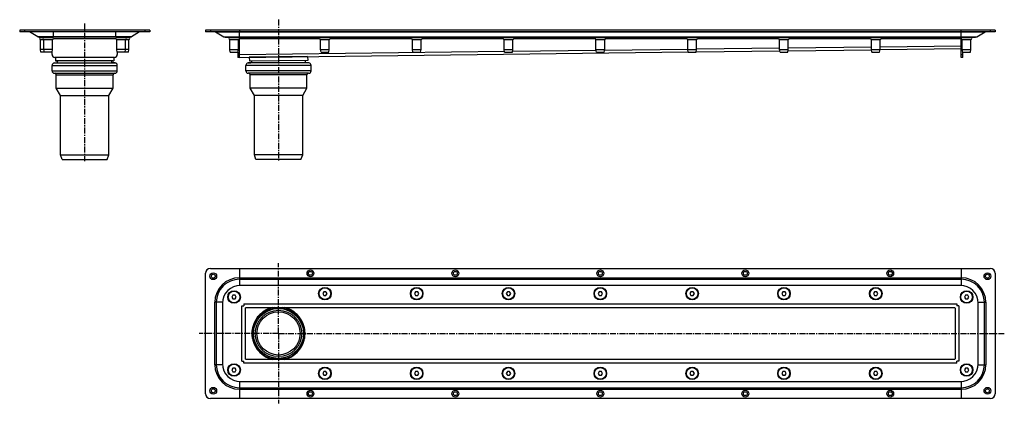
# Model space of a CAD drawing. Units: millimetres. Extents: x -412 to 607, y -178 to 219.
import ezdxf

# ---------------------------------------------------------------- set-up
doc = ezdxf.new("R2010")
doc.units = ezdxf.units.MM
doc.header["$LTSCALE"] = 16.335
doc.linetypes.add('CENTER', pattern=[0.6, 0.375, -0.075, 0.075, -0.075])
doc.layers.get('0').update_dxf_attribs({"linetype": 'CONTINUOUS'})
doc.layers.add('AXES', color=7, linetype='CONTINUOUS')
doc.layers.add('CURVES', color=7, linetype='CONTINUOUS')

msp = doc.modelspace()

# ---------------------------------------------------------------- linework, layer by layer
at = {"color": 7, "linetype": 'Continuous'}
for p, q in [((-411.8, 208.2), (-411.8, 206.7)), ((-277.3, 208.2), (-411.8, 208.2)), ((-277.3, 206.7), (-411.8, 206.7)), ((-393, 201.6), (-401.5, 206.5)), ((-287.7, 206.5), (-296.1, 201.6)), ((-277.3, 208.2), (-277.3, 206.7)), ((-219.5, 208.2), (-219.5, 206.7)), ((597.5, 208.2), (-219.5, 208.2)), ((597.5, 206.7), (-219.5, 206.7)), ((-209.2, 206.5), (-200.7, 201.6)), ((-184.5, 208.2), (-184.5, 206.7)), ((-184.5, 180.2), (-184.5, 206.7)), ((562.5, 180.2), (562.5, 208.2)), ((578.6, 201.6), (587.1, 206.5)), ((597.5, 208.2), (597.5, 206.7)), ((-297.6, 201.2), (-391.5, 201.2)), ((-199.2, 201.2), (577.1, 201.2)), ((-378.3, 183.2), (-378.3, 185.7)), ((-310.8, 185.7), (-310.8, 183.2)), ((-186, 185.7), (-186, 180.2)), ((-184.5, 180.2), (280, 185.8)), ((288, 185.9), (374.8, 186.9)), ((383.2, 187), (469.6, 188.1)), ((478.4, 188.2), (562.5, 189.2)), ((564, 180.2), (564, 185.7)), ((-313.8, 180.2), (-375.3, 180.2)), ((-372.6, 174.7), (-372.6, 176.7)), ((-316.6, 174.7), (-316.6, 176.7)), ((-184.5, 180.2), (-186, 180.2)), ((-184.5, 182.3), (-184.5, 183.2)), ((-184.5, 180.2), (-184.5, 182.3)), ((-172, 174.7), (-172, 176.3)), ((-116, 174.7), (-116, 177)), ((564, 180.2), (562.5, 180.2)), ((-214.5, -38.2), (592.5, -38.2)), ((-184.5, -38.2), (-184.5, -55.7)), ((562.5, -38.2), (562.5, -55.7)), ((-219.5, -167.7), (-219.5, -43.2)), ((597.5, -43.2), (597.5, -167.7)), ((561.5, -55.7), (-183.5, -55.7)), ((-191.2, -65.7), (-192.3, -67.7)), ((-192.3, -67.7), (-191.2, -69.7)), ((-188.9, -65.7), (-191.2, -65.7)), ((-191.2, -69.7), (-188.9, -69.7)), ((-187.7, -67.7), (-188.9, -65.7)), ((-188.9, -69.7), (-187.7, -67.7)), ((-97.2, -62.2), (-98.3, -64.2)), ((-98.3, -64.2), (-97.2, -66.2)), ((-94.9, -62.2), (-97.2, -62.2)), ((-97.2, -66.2), (-94.9, -66.2)), ((-93.7, -64.2), (-94.9, -62.2)), ((-94.9, -66.2), (-93.7, -64.2)), ((-2.2, -62.2), (-3.3, -64.2)), ((-3.3, -64.2), (-2.2, -66.2)), ((0.1, -62.2), (-2.2, -62.2)), ((-2.2, -66.2), (0.1, -66.2)), ((1.3, -64.2), (0.1, -62.2)), ((0.1, -66.2), (1.3, -64.2)), ((92.8, -62.2), (91.7, -64.2)), ((91.7, -64.2), (92.8, -66.2)), ((95.1, -62.2), (92.8, -62.2)), ((92.8, -66.2), (95.1, -66.2)), ((96.3, -64.2), (95.1, -62.2)), ((95.1, -66.2), (96.3, -64.2)), ((187.8, -62.2), (186.7, -64.2)), ((186.7, -64.2), (187.8, -66.2)), ((190.1, -62.2), (187.8, -62.2)), ((187.8, -66.2), (190.1, -66.2)), ((191.3, -64.2), (190.1, -62.2)), ((190.1, -66.2), (191.3, -64.2)), ((282.8, -62.2), (281.7, -64.2)), ((281.7, -64.2), (282.8, -66.2)), ((285.1, -62.2), (282.8, -62.2)), ((282.8, -66.2), (285.1, -66.2)), ((286.3, -64.2), (285.1, -62.2)), ((285.1, -66.2), (286.3, -64.2)), ((377.8, -62.2), (376.7, -64.2)), ((376.7, -64.2), (377.8, -66.2)), ((380.1, -62.2), (377.8, -62.2)), ((377.8, -66.2), (380.1, -66.2)), ((381.3, -64.2), (380.1, -62.2)), ((380.1, -66.2), (381.3, -64.2)), ((472.8, -62.2), (471.7, -64.2)), ((471.7, -64.2), (472.8, -66.2)), ((475.1, -62.2), (472.8, -62.2)), ((472.8, -66.2), (475.1, -66.2)), ((476.3, -64.2), (475.1, -62.2)), ((475.1, -66.2), (476.3, -64.2)), ((566.8, -65.7), (565.7, -67.7)), ((565.7, -67.7), (566.8, -69.7)), ((569.1, -65.7), (566.8, -65.7)), ((566.8, -69.7), (569.1, -69.7)), ((570.3, -67.7), (569.1, -65.7)), ((569.1, -69.7), (570.3, -67.7)), ((-202, -74.2), (-202, -136.7)), ((-182, -76.7), (-179.8, -76.7)), ((-180, -74.7), (-180, -76.9)), ((-178, -78.7), (555.9, -78.7)), ((-178, -132.1), (-178, -78.8)), ((556, -78.8), (556, -132.1)), ((560, -76.7), (557.8, -76.7)), ((558, -74.7), (558, -76.9)), ((580, -136.7), (580, -74.2)), ((555.9, -132.2), (-178, -132.2)), ((-191.2, -141.2), (-192.3, -143.2)), ((-188.9, -141.2), (-191.2, -141.2)), ((-187.7, -143.2), (-188.9, -141.2)), ((-182, -134.2), (-179.8, -134.2)), ((-180, -136.2), (-180, -134)), ((560, -134.2), (557.8, -134.2)), ((558, -136.2), (558, -134)), ((566.8, -141.2), (565.7, -143.2)), ((569.1, -141.2), (566.8, -141.2)), ((570.3, -143.2), (569.1, -141.2)), ((-192.3, -143.2), (-191.2, -145.2)), ((-191.2, -145.2), (-188.9, -145.2)), ((-188.9, -145.2), (-187.7, -143.2)), ((-97.2, -144.7), (-98.3, -146.7)), ((-98.3, -146.7), (-97.2, -148.7)), ((-94.9, -144.7), (-97.2, -144.7)), ((-97.2, -148.7), (-94.9, -148.7)), ((-93.7, -146.7), (-94.9, -144.7)), ((-94.9, -148.7), (-93.7, -146.7)), ((-2.2, -144.7), (-3.3, -146.7)), ((-3.3, -146.7), (-2.2, -148.7)), ((0.1, -144.7), (-2.2, -144.7)), ((-2.2, -148.7), (0.1, -148.7)), ((1.3, -146.7), (0.1, -144.7)), ((0.1, -148.7), (1.3, -146.7)), ((92.8, -144.7), (91.7, -146.7)), ((91.7, -146.7), (92.8, -148.7)), ((95.1, -144.7), (92.8, -144.7)), ((92.8, -148.7), (95.1, -148.7)), ((96.3, -146.7), (95.1, -144.7)), ((95.1, -148.7), (96.3, -146.7)), ((187.8, -144.7), (186.7, -146.7)), ((186.7, -146.7), (187.8, -148.7)), ((190.1, -144.7), (187.8, -144.7)), ((187.8, -148.7), (190.1, -148.7)), ((191.3, -146.7), (190.1, -144.7)), ((190.1, -148.7), (191.3, -146.7)), ((282.8, -144.7), (281.7, -146.7)), ((281.7, -146.7), (282.8, -148.7)), ((285.1, -144.7), (282.8, -144.7)), ((282.8, -148.7), (285.1, -148.7)), ((286.3, -146.7), (285.1, -144.7)), ((285.1, -148.7), (286.3, -146.7)), ((377.8, -144.7), (376.7, -146.7)), ((376.7, -146.7), (377.8, -148.7)), ((380.1, -144.7), (377.8, -144.7)), ((377.8, -148.7), (380.1, -148.7)), ((381.3, -146.7), (380.1, -144.7)), ((380.1, -148.7), (381.3, -146.7)), ((472.8, -144.7), (471.7, -146.7)), ((471.7, -146.7), (472.8, -148.7)), ((475.1, -144.7), (472.8, -144.7)), ((472.8, -148.7), (475.1, -148.7)), ((476.3, -146.7), (475.1, -144.7)), ((475.1, -148.7), (476.3, -146.7)), ((565.7, -143.2), (566.8, -145.2)), ((566.8, -145.2), (569.1, -145.2)), ((569.1, -145.2), (570.3, -143.2)), ((-184.5, -155.1), (-184.5, -172.7)), ((-183.5, -155.2), (561.5, -155.2)), ((562.5, -155.1), (562.5, -172.7)), ((592.5, -172.7), (-214.5, -172.7))]:
    msp.add_line(p, q, dxfattribs=at)
at = {"color": 9, "linetype": 'Continuous'}
for p, q in [((-406.8, 208.2), (-406.8, 206.7)), ((-287.7, 206.5), (-401.5, 206.5)), ((-376.8, 201.2), (-376.8, 206.7)), ((-312.3, 201.2), (-312.3, 206.7)), ((-282.3, 208.2), (-282.3, 206.7)), ((-214.5, 208.2), (-214.5, 206.7)), ((-209.2, 206.5), (587.1, 206.5)), ((592.5, 208.2), (592.5, 206.7)), ((-296.1, 201.6), (-393, 201.6)), ((-376.8, 199.7), (-312.3, 199.7)), ((-200.7, 201.6), (578.6, 201.6)), ((-184.6, 200.1), (-184.6, 200.1)), ((-184.5, 199.7), (-101.5, 199.7)), ((-90.5, 199.7), (-6.5, 199.7)), ((4.5, 199.7), (88.5, 199.7)), ((99.5, 199.7), (183.5, 199.7)), ((194.5, 199.7), (278.5, 199.7)), ((289.5, 199.7), (373.5, 199.7)), ((384.5, 199.7), (468.5, 199.7)), ((479.5, 199.7), (562.5, 199.7)), ((562.5, 200.1), (562.6, 200.1)), ((-184.5, 183.2), (89.8, 186.5)), ((98.1, 186.6), (184.6, 187.6)), ((193.3, 187.7), (279.5, 188.8)), ((288.5, 188.9), (374.5, 189.9)), ((383.5, 190), (469.5, 191.1)), ((478.5, 191.2), (562.5, 192.2)), ((-184.5, 183.2), (-186, 183.2)), ((562.5, 183.2), (564, 183.2)), ((-184.5, -47.8), (562.5, -47.8)), ((-184.5, -49.3), (562.5, -49.3)), ((-209.9, -137.7), (-209.9, -73.2)), ((-202, -73.2), (-209.9, -73.2)), ((-208.4, -73.2), (-208.4, -137.7)), ((-182, -134.2), (-182, -76.7)), ((-180, -74.7), (558, -74.7)), ((560, -76.7), (560, -134.2)), ((579.9, -73.2), (587.9, -73.2)), ((586.4, -137.7), (586.4, -73.2)), ((587.9, -73.2), (587.9, -137.7)), ((-202, -137.7), (-209.9, -137.7)), ((558, -136.2), (-180, -136.2)), ((579.9, -137.7), (587.9, -137.7)), ((-184.5, -161.6), (562.5, -161.6)), ((-184.5, -163.1), (562.5, -163.1))]:
    msp.add_line(p, q, dxfattribs=at)
at = {"color": 7, "linetype": 'Continuous'}
for centre, radius in [((-111, -43.2), 3.5), ((39, -43.2), 3.5), ((189, -43.2), 3.5), ((339, -43.2), 3.5), ((489, -43.2), 3.5), ((-211.5, -46.2), 3.5), ((-211.5, -46.2), 2), ((-111, -43.2), 2), ((39, -43.2), 2), ((189, -43.2), 2), ((339, -43.2), 2), ((489, -43.2), 2), ((589.5, -46.2), 3.5), ((589.5, -46.2), 2), ((-96, -64.2), 6.5), ((-1, -64.2), 6.5), ((94, -64.2), 6.5), ((189, -64.2), 6.5), ((284, -64.2), 6.5), ((379, -64.2), 6.5), ((474, -64.2), 6.5), ((-190, -67.7), 6.5), ((568, -67.7), 6.5), ((-190, -143.2), 6.5), ((-96, -146.7), 6.5), ((-1, -146.7), 6.5), ((94, -146.7), 6.5), ((189, -146.7), 6.5), ((284, -146.7), 6.5), ((379, -146.7), 6.5), ((474, -146.7), 6.5), ((568, -143.2), 6.5), ((-211.5, -164.7), 3.5), ((-211.5, -164.7), 2), ((589.5, -164.7), 3.5), ((589.5, -164.7), 2), ((-111, -167.7), 3.5), ((-111, -167.7), 2), ((39, -167.7), 3.5), ((39, -167.7), 2), ((189, -167.7), 3.5), ((189, -167.7), 2), ((339, -167.7), 3.5), ((339, -167.7), 2), ((489, -167.7), 3.5), ((489, -167.7), 2)]:
    msp.add_circle(centre, radius, dxfattribs=at)
for centre, radius, start, end in [((-402.2, 205.2), 1.5, 60, 90), ((-286.9, 205.2), 1.5, 90, 120), ((-209.9, 205.2), 1.5, 60, 90), ((587.9, 205.2), 1.5, 90, 120), ((-391.5, 204.2), 3, 240, 270), ((-297.6, 204.2), 3, 270, 300), ((-199.2, 204.2), 3, 240, 270), ((-187.5, 199.7), 3, 0, 29.9017), ((565.5, 199.7), 3, 150.0983, 180), ((577.1, 204.2), 3, 270, 300), ((-375.3, 183.2), 3, 180, 270), ((-313.8, 183.2), 3, 270, 360), ((-214.5, -43.2), 5, 90, 180), ((592.5, -43.2), 5, 0, 90), ((-183.5, -74.2), 18.5, 90, 180), ((561.5, -74.2), 18.5, 0, 90), ((-178, -77.1), 1.62, 267.6746, 269.9987), ((-179.6, -78.8), 1.62, 0.0013, 2.3254), ((-144, -105.4), 27, 97.7562, 262.2438), ((-144, -105.4), 27, 277.7562, 82.2438), ((555.9, -77.1), 1.62, 270.0013, 272.3254), ((557.6, -78.8), 1.62, 177.6746, 179.9987), ((-179.6, -132.1), 1.62, 357.6746, 359.9987), ((-178, -133.8), 1.62, 90.0013, 92.3254), ((555.9, -133.8), 1.62, 87.6746, 89.9987), ((557.6, -132.1), 1.62, 180.0013, 182.3254), ((-183.5, -136.7), 18.5, 180, 270), ((561.5, -136.7), 18.5, 270, 360), ((-214.5, -167.7), 5, 180, 270), ((592.5, -167.7), 5, 270, 360)]:
    msp.add_arc(centre, radius, start, end, dxfattribs=at)
at = {"color": 9, "linetype": 'Continuous'}
for centre, radius, start, end in [((-184.5, -73.2), 25.4, 90, 180), ((-184.5, -73.2), 23.9, 90, 180), ((562.5, -73.2), 25.4, 0, 90), ((562.5, -73.2), 23.9, 0, 90), ((-184.5, -137.7), 25.4, 180, 270), ((-184.5, -137.7), 23.9, 180, 270), ((562.5, -137.7), 25.4, 270, 360), ((562.5, -137.7), 23.9, 270, 360)]:
    msp.add_arc(centre, radius, start, end, dxfattribs=at)
at = {"layer": 'AXES', "color": 7, "linetype": 'CENTER'}
for p, q in [((-344.6, 215.3), (-344.6, 72.7)), ((-144, 219.2), (-144, 72.7)), ((-144, -105.4), (-144, -32.8)), ((-144, -105.4), (-226.2, -105.4)), ((-144, -105.4), (-144, -177.7)), ((-144, -105.4), (607, -105.4))]:
    msp.add_line(p, q, dxfattribs=at)
at = {"layer": 'AXES', "color": 7, "linetype": 'Continuous'}
for p, q in [((-390.3, 200.7), (-390.3, 201.2)), ((-390.3, 200.7), (-377.8, 200.7)), ((-390.3, 188.5), (-390.3, 198.7)), ((-390.3, 198.7), (-377.8, 198.7)), ((-386.8, 200.7), (-386.8, 201.2)), ((-386.8, 188.5), (-386.8, 198.7)), ((-377.8, 200.7), (-377.8, 201.2)), ((-377.8, 188.5), (-377.8, 198.7)), ((-311.3, 200.7), (-311.3, 201.2)), ((-311.3, 200.7), (-298.8, 200.7)), ((-311.3, 188.5), (-311.3, 198.7)), ((-311.3, 198.7), (-298.8, 198.7)), ((-302.3, 200.7), (-302.3, 201.2)), ((-302.3, 188.5), (-302.3, 198.7)), ((-298.8, 200.7), (-298.8, 201.2)), ((-298.8, 188.5), (-298.8, 198.7)), ((-194.5, 200.7), (-194.5, 201.2)), ((-194.5, 200.7), (-185.5, 200.7)), ((-194.5, 188.5), (-194.5, 198.7)), ((-194.5, 198.7), (-185.5, 198.7)), ((-185.5, 200.7), (-185.5, 201.2)), ((-185.5, 188.5), (-185.5, 198.7)), ((-100.5, 200.7), (-100.5, 201.2)), ((-100.5, 200.7), (-91.5, 200.7)), ((-100.5, 188.5), (-100.5, 198.7)), ((-100.5, 198.7), (-91.5, 198.7)), ((-91.5, 200.7), (-91.5, 201.2)), ((-91.5, 188.5), (-91.5, 198.7)), ((-5.5, 200.7), (-5.5, 201.2)), ((-5.5, 200.7), (3.5, 200.7)), ((-5.5, 188.5), (-5.5, 198.7)), ((-5.5, 198.7), (3.5, 198.7)), ((3.5, 200.7), (3.5, 201.2)), ((3.5, 188.5), (3.5, 198.7)), ((89.5, 200.7), (89.5, 201.2)), ((89.5, 200.7), (98.5, 200.7)), ((89.5, 188.5), (89.5, 198.7)), ((89.5, 198.7), (98.5, 198.7)), ((98.5, 200.7), (98.5, 201.2)), ((98.5, 188.5), (98.5, 198.7)), ((184.5, 200.7), (184.5, 201.2)), ((184.5, 200.7), (193.5, 200.7)), ((184.5, 188.5), (184.5, 198.7)), ((184.5, 198.7), (193.5, 198.7)), ((193.5, 200.7), (193.5, 201.2)), ((193.5, 188.5), (193.5, 198.7)), ((279.5, 200.7), (279.5, 201.2)), ((279.5, 200.7), (288.5, 200.7)), ((279.5, 198.7), (288.5, 198.7)), ((279.5, 188.5), (279.5, 198.7)), ((288.5, 200.7), (288.5, 201.2)), ((288.5, 188.5), (288.5, 198.7)), ((374.5, 200.7), (374.5, 201.2)), ((374.5, 200.7), (383.5, 200.7)), ((374.5, 198.7), (383.5, 198.7)), ((374.5, 188.5), (374.5, 198.7)), ((383.5, 200.7), (383.5, 201.2)), ((383.5, 188.5), (383.5, 198.7)), ((469.5, 200.7), (469.5, 201.2)), ((469.5, 200.7), (478.5, 200.7)), ((469.5, 198.7), (478.5, 198.7)), ((469.5, 188.5), (469.5, 198.7)), ((478.5, 200.7), (478.5, 201.2)), ((478.5, 188.5), (478.5, 198.7)), ((563.5, 200.7), (563.5, 201.2)), ((563.5, 200.7), (572.5, 200.7)), ((563.5, 198.7), (572.5, 198.7)), ((563.5, 188.5), (563.5, 198.7)), ((572.5, 200.7), (572.5, 201.2)), ((572.5, 188.5), (572.5, 198.7)), ((-389.8, 185.7), (-390.3, 188.5)), ((-377.8, 188.5), (-390.3, 188.5)), ((-378.3, 185.7), (-389.8, 185.7)), ((-386.3, 185.7), (-386.8, 188.5)), ((-378.3, 185.7), (-377.8, 188.5)), ((-310.8, 185.7), (-311.3, 188.5)), ((-298.8, 188.5), (-311.3, 188.5)), ((-299.3, 185.7), (-310.8, 185.7)), ((-302.8, 185.7), (-302.3, 188.5)), ((-299.3, 185.7), (-298.8, 188.5)), ((-194, 185.7), (-194.5, 188.5)), ((-194.5, 188.5), (-185.5, 188.5)), ((-194, 185.7), (-186, 185.7)), ((-186, 185.7), (-185.5, 188.5)), ((-100, 185.7), (-100.5, 188.5)), ((-100.5, 188.5), (-91.5, 188.5)), ((-100, 185.7), (-92, 185.7)), ((-92, 185.7), (-91.5, 188.5)), ((-5, 185.7), (-5.5, 188.5)), ((-5.5, 188.5), (3.5, 188.5)), ((-5, 185.7), (3, 185.7)), ((3, 185.7), (3.5, 188.5)), ((90, 185.7), (89.5, 188.5)), ((89.5, 188.5), (98.5, 188.5)), ((90, 185.7), (98, 185.7)), ((98, 185.7), (98.5, 188.5)), ((185, 185.7), (184.5, 188.5)), ((184.5, 188.5), (193.5, 188.5)), ((185, 185.7), (193, 185.7)), ((193, 185.7), (193.5, 188.5)), ((279.5, 188.5), (288.5, 188.5)), ((280, 185.7), (279.5, 188.5)), ((280, 185.7), (288, 185.7)), ((288, 185.7), (288.5, 188.5)), ((374.5, 188.5), (383.5, 188.5)), ((375, 185.7), (374.5, 188.5)), ((375, 185.7), (383, 185.7)), ((383, 185.7), (383.5, 188.5)), ((469.5, 188.5), (478.5, 188.5)), ((470, 185.7), (469.5, 188.5)), ((470, 185.7), (478, 185.7)), ((478, 185.7), (478.5, 188.5)), ((563.5, 188.5), (572.5, 188.5)), ((564, 185.7), (563.5, 188.5)), ((564, 185.7), (572, 185.7)), ((572, 185.7), (572.5, 188.5)), ((-376, 174.4), (-373, 174.7)), ((-374.7, 180.2), (-374.7, 176.7)), ((-373, 174.7), (-316.1, 174.7)), ((-313.1, 174.4), (-316.1, 174.7)), ((-314.4, 180.2), (-314.4, 176.7)), ((-175.5, 174.4), (-172.5, 174.7)), ((-113.9, 181), (-174.2, 180.3)), ((-174.2, 180.3), (-174.1, 176.3)), ((-113.8, 177), (-174.1, 176.3)), ((-115.6, 174.7), (-172.5, 174.7)), ((-112.6, 174.4), (-115.6, 174.7)), ((-113.9, 181), (-113.8, 177)), ((-378.3, 166.2), (-378.3, 171.9)), ((-375.8, 163.7), (-313.3, 163.7)), ((-310.8, 166.2), (-310.8, 171.9)), ((-177.8, 166.2), (-177.8, 171.9)), ((-112.8, 163.7), (-175.3, 163.7)), ((-110.3, 166.2), (-110.3, 171.9)), ((-373.9, 148.4), (-373.9, 162.2)), ((-315.2, 148.4), (-315.2, 162.2)), ((-173.4, 148.4), (-173.4, 162.2)), ((-114.7, 148.4), (-114.7, 162.2)), ((-369.6, 140.9), (-373.9, 148.4)), ((-373.9, 148.4), (-315.2, 148.4)), ((-319.6, 140.9), (-315.2, 148.4)), ((-169, 140.9), (-173.4, 148.4)), ((-114.7, 148.4), (-173.4, 148.4)), ((-119, 140.9), (-114.7, 148.4)), ((-369.6, 79.5), (-369.6, 140.9)), ((-369.6, 140.9), (-319.6, 140.9)), ((-319.6, 79.5), (-319.6, 140.9)), ((-169, 79.5), (-169, 140.9)), ((-119, 140.9), (-169, 140.9)), ((-119, 79.5), (-119, 140.9)), ((-369.6, 79.5), (-319.6, 79.5)), ((-367.8, 74.7), (-369.6, 79.5)), ((-367.8, 74.7), (-321.3, 74.7)), ((-321.3, 74.7), (-319.6, 79.5)), ((-167.3, 74.7), (-169, 79.5)), ((-119, 79.5), (-169, 79.5)), ((-120.8, 74.7), (-167.3, 74.7)), ((-120.8, 74.7), (-119, 79.5))]:
    msp.add_line(p, q, dxfattribs=at)
at = {"layer": 'AXES', "color": 9, "linetype": 'Continuous'}
for p, q in [((-376, 174.4), (-313.1, 174.4)), ((-112.6, 174.4), (-175.5, 174.4)), ((-378.3, 171.9), (-310.8, 171.9)), ((-378.3, 166.2), (-310.8, 166.2)), ((-110.3, 171.9), (-177.8, 171.9)), ((-110.3, 166.2), (-177.8, 166.2)), ((-373.9, 162.2), (-315.2, 162.2)), ((-114.7, 162.2), (-173.4, 162.2))]:
    msp.add_line(p, q, dxfattribs=at)
at = {"layer": 'AXES', "color": 7, "linetype": 'Continuous'}
for centre, radius in [((-96, -64.2), 6), ((-1, -64.2), 6), ((94, -64.2), 6), ((189, -64.2), 6), ((284, -64.2), 6), ((379, -64.2), 6), ((474, -64.2), 6), ((-190, -67.7), 6), ((568, -67.7), 6), ((-144, -105.4), 25.9), ((-144, -105.4), 24), ((-144, -105.4), 22.3), ((-190, -143.2), 6), ((-96, -146.7), 6), ((-1, -146.7), 6), ((94, -146.7), 6), ((189, -146.7), 6), ((284, -146.7), 6), ((379, -146.7), 6), ((474, -146.7), 6), ((568, -143.2), 6)]:
    msp.add_circle(centre, radius, dxfattribs=at)
at = {"layer": 'AXES', "color": 9, "linetype": 'Continuous'}
msp.add_circle((-144, -105.4), 26, dxfattribs=at)
at = {"layer": 'AXES', "color": 7, "linetype": 'Continuous'}
for centre, radius, start, end in [((-390.3, 199.7), 1, 90, 270), ((-386.8, 199.7), 1, 90, 270), ((-377.8, 199.7), 1, 270, 90), ((-311.3, 199.7), 1, 90, 270), ((-302.3, 199.7), 1, 270, 90), ((-298.8, 199.7), 1, 270, 90), ((-194.5, 199.7), 1, 90, 270), ((-185.5, 199.7), 1, 270, 90), ((-100.5, 199.7), 1, 90, 270), ((-91.5, 199.7), 1, 270, 90), ((-5.5, 199.7), 1, 90, 270), ((3.5, 199.7), 1, 270, 90), ((89.5, 199.7), 1, 90, 270), ((98.5, 199.7), 1, 270, 90), ((184.5, 199.7), 1, 90, 270), ((193.5, 199.7), 1, 270, 90), ((279.5, 199.7), 1, 90, 270), ((288.5, 199.7), 1, 270, 90), ((374.5, 199.7), 1, 90, 270), ((383.5, 199.7), 1, 270, 90), ((469.5, 199.7), 1, 90, 270), ((478.5, 199.7), 1, 270, 90), ((563.5, 199.7), 1, 90, 270), ((572.5, 199.7), 1, 270, 90), ((-375.8, 171.9), 2.5, 95, 180), ((-313.3, 171.9), 2.5, 0, 85), ((-175.3, 171.9), 2.5, 95, 180), ((-112.8, 171.9), 2.5, 0, 85), ((-375.8, 166.2), 2.5, 180, 270), ((-375.4, 162.2), 1.5, 0, 90), ((-313.7, 162.2), 1.5, 90, 180), ((-313.3, 166.2), 2.5, 270, 360), ((-175.3, 166.2), 2.5, 180, 270), ((-174.9, 162.2), 1.5, 0, 90), ((-113.2, 162.2), 1.5, 90, 180), ((-112.8, 166.2), 2.5, 270, 360)]:
    msp.add_arc(centre, radius, start, end, dxfattribs=at)
for points, knots in [([(-374.7, 176.7), (-374.7, 176.7), (-374.7, 176.7), (-374.7, 176.7), (-374.7, 176.7), (-374.7, 176.7), (-374.6, 176.7), (-374.6, 176.7), (-374.5, 176.7), (-374.4, 176.7), (-374.3, 176.7), (-374.1, 176.7), (-374, 176.7), (-373.7, 176.8), (-373.4, 176.8), (-372.9, 176.8), (-372.4, 176.8), (-371.8, 176.8), (-371.1, 176.8), (-370.4, 176.8), (-369.6, 176.9), (-368.8, 176.9), (-367.5, 176.9), (-365.8, 176.9), (-363.6, 176.9), (-361.3, 177), (-358.7, 177), (-356.1, 177), (-353.3, 177), (-350.4, 177), (-347.5, 177), (-344.6, 177), (-341.6, 177), (-338.7, 177), (-335.8, 177), (-333.1, 177), (-330.4, 177), (-327.9, 177), (-325.5, 176.9), (-323.3, 176.9), (-321.6, 176.9), (-320.4, 176.9), (-319.5, 176.9), (-318.7, 176.8), (-318, 176.8), (-317.3, 176.8), (-316.7, 176.8), (-316.2, 176.8), (-315.7, 176.8), (-315.4, 176.8), (-315.1, 176.7), (-315, 176.7), (-314.9, 176.7), (-314.7, 176.7), (-314.6, 176.7), (-314.6, 176.7), (-314.5, 176.7), (-314.4, 176.7), (-314.4, 176.7), (-314.4, 176.7), (-314.4, 176.7), (-314.4, 176.7), (-314.4, 176.7)], [0, 0, 0, 0, 0.000083, 0.000218, 0.00042, 0.000693, 0.00146, 0.002523, 0.003883, 0.00554, 0.007494, 0.009744, 0.012289, 0.015127, 0.021676, 0.029377, 0.03821, 0.048155, 0.059188, 0.071282, 0.084409, 0.098537, 0.113632, 0.146574, 0.182919, 0.222317, 0.264389, 0.30873, 0.354912, 0.402492, 0.45101, 0.5, 0.54899, 0.597508, 0.645088, 0.69127, 0.735611, 0.777683, 0.817081, 0.853426, 0.886368, 0.901463, 0.915591, 0.928718, 0.940812, 0.951845, 0.96179, 0.970623, 0.978324, 0.984873, 0.987711, 0.990256, 0.992506, 0.99446, 0.996117, 0.997477, 0.99854, 0.999307, 0.99958, 0.999782, 0.999917, 1, 1, 1, 1]), ([(-374.7, 176.7), (-374.7, 176.7), (-374.7, 176.7), (-374.7, 176.7), (-374.7, 176.6), (-374.7, 176.6), (-374.6, 176.6), (-374.6, 176.6), (-374.5, 176.6), (-374.4, 176.6), (-374.3, 176.6), (-374.2, 176.6), (-374, 176.6), (-373.8, 176.6), (-373.5, 176.6), (-373, 176.5), (-372.7, 176.5), (-372.6, 176.5)], [0, 0, 0, 0, 0.002226, 0.005789, 0.011098, 0.018266, 0.038332, 0.066135, 0.101709, 0.145057, 0.196168, 0.25502, 0.321585, 0.395828, 0.567188, 0.768728, 1, 1, 1, 1]), ([(-373.1, 176.7), (-373.1, 176.7), (-373.1, 176.7), (-373.1, 176.7), (-373.1, 176.7), (-373.1, 176.7), (-373, 176.7), (-373, 176.7), (-372.9, 176.7), (-372.8, 176.7), (-372.7, 176.7), (-372.5, 176.7), (-372.4, 176.7), (-372.2, 176.7), (-371.9, 176.8), (-371.4, 176.8), (-370.9, 176.8), (-370.3, 176.8), (-369.7, 176.8), (-369, 176.8), (-368.3, 176.9), (-367.5, 176.9), (-366.3, 176.9), (-364.7, 176.9), (-362.6, 176.9), (-360.4, 176.9), (-358, 177), (-355.4, 177), (-352.8, 177), (-350.1, 177), (-347.3, 177), (-344.6, 177), (-341.8, 177), (-339, 177), (-336.3, 177), (-333.7, 177), (-331.1, 177), (-328.7, 176.9), (-326.5, 176.9), (-324.4, 176.9), (-322.8, 176.9), (-321.6, 176.9), (-320.8, 176.9), (-320.1, 176.8), (-319.4, 176.8), (-318.8, 176.8), (-318.2, 176.8), (-317.7, 176.8), (-317.3, 176.8), (-316.9, 176.7), (-316.7, 176.7), (-316.6, 176.7), (-316.4, 176.7), (-316.3, 176.7), (-316.2, 176.7), (-316.1, 176.7), (-316.1, 176.7), (-316, 176.7), (-316, 176.7), (-316, 176.7), (-316, 176.7), (-316, 176.7), (-316, 176.7)], [0, 0, 0, 0, 0.000083, 0.000218, 0.00042, 0.000693, 0.00146, 0.002523, 0.003883, 0.00554, 0.007494, 0.009744, 0.012289, 0.015127, 0.021676, 0.029377, 0.03821, 0.048155, 0.059188, 0.071282, 0.084409, 0.098537, 0.113632, 0.146574, 0.182919, 0.222317, 0.264389, 0.30873, 0.354912, 0.402492, 0.45101, 0.5, 0.54899, 0.597508, 0.645088, 0.69127, 0.735611, 0.777683, 0.817081, 0.853426, 0.886368, 0.901463, 0.915591, 0.928718, 0.940812, 0.951845, 0.96179, 0.970623, 0.978324, 0.984873, 0.987711, 0.990256, 0.992506, 0.99446, 0.996117, 0.997477, 0.99854, 0.999307, 0.99958, 0.999782, 0.999917, 1, 1, 1, 1]), ([(-373.1, 176.7), (-373.1, 176.7), (-373.1, 176.7), (-373.1, 176.7), (-373.1, 176.6), (-373.1, 176.6), (-373, 176.6), (-373, 176.6), (-372.9, 176.6), (-372.8, 176.6), (-372.7, 176.6), (-372.6, 176.6), (-372.6, 176.6)], [0, 0, 0, 0, 0.008503, 0.022346, 0.043086, 0.071154, 0.149819, 0.25888, 0.398454, 0.568544, 0.769089, 1, 1, 1, 1]), ([(-316.6, 176.5), (-316.4, 176.5), (-316.1, 176.5), (-315.6, 176.6), (-315.3, 176.6), (-315.1, 176.6), (-315, 176.6), (-314.8, 176.6), (-314.7, 176.6), (-314.6, 176.6), (-314.5, 176.6), (-314.5, 176.6), (-314.4, 176.6), (-314.4, 176.6), (-314.4, 176.7), (-314.4, 176.7), (-314.4, 176.7), (-314.4, 176.7)], [0, 0, 0, 0, 0.231272, 0.432812, 0.604172, 0.678415, 0.74498, 0.803832, 0.854943, 0.898291, 0.933865, 0.961668, 0.981734, 0.988902, 0.994211, 0.997774, 1, 1, 1, 1]), ([(-316.6, 176.6), (-316.5, 176.6), (-316.4, 176.6), (-316.3, 176.6), (-316.2, 176.6), (-316.1, 176.6), (-316.1, 176.6), (-316, 176.6), (-316, 176.6), (-316, 176.7), (-316, 176.7), (-316, 176.7), (-316, 176.7)], [0, 0, 0, 0, 0.230911, 0.431456, 0.601546, 0.74112, 0.850181, 0.928846, 0.956914, 0.977654, 0.991497, 1, 1, 1, 1]), ([(-150.4, -78.7), (-151.9, -79), (-154.8, -80), (-158.9, -82.1), (-162.5, -84.9), (-165.7, -88.3), (-168.2, -92.1), (-170.1, -96.4), (-171.3, -100.8), (-171.7, -105.4), (-171.3, -110), (-170.1, -114.5), (-168.2, -118.7), (-165.7, -122.6), (-162.5, -125.9), (-158.9, -128.7), (-154.8, -130.9), (-151.9, -131.8), (-150.4, -132.2)], [0, 0, 0, 0, 0.062441, 0.124972, 0.187474, 0.249981, 0.312487, 0.374992, 0.437496, 0.5, 0.562504, 0.625008, 0.687513, 0.750019, 0.812527, 0.875028, 0.937559, 1, 1, 1, 1]), ([(-137.7, -132.2), (-136.2, -131.8), (-133.3, -130.9), (-129.2, -128.7), (-125.5, -125.9), (-122.4, -122.6), (-119.8, -118.7), (-117.9, -114.5), (-116.8, -110), (-116.4, -105.4), (-116.8, -100.8), (-117.9, -96.4), (-119.8, -92.1), (-122.4, -88.3), (-125.5, -84.9), (-129.2, -82.1), (-133.3, -80), (-136.2, -79), (-137.7, -78.7)], [0, 0, 0, 0, 0.062441, 0.124972, 0.187474, 0.249981, 0.312487, 0.374992, 0.437496, 0.5, 0.562504, 0.625008, 0.687513, 0.750019, 0.812527, 0.875028, 0.937559, 1, 1, 1, 1])]:
    msp.add_open_spline(points, degree=3, knots=knots, dxfattribs=at)
at = {"layer": 'CURVES', "color": 2, "linetype": 'Continuous'}
msp.add_line((-172, 176.3), (-172, 174.7), dxfattribs=at)

doc.saveas('drawing.dxf')
